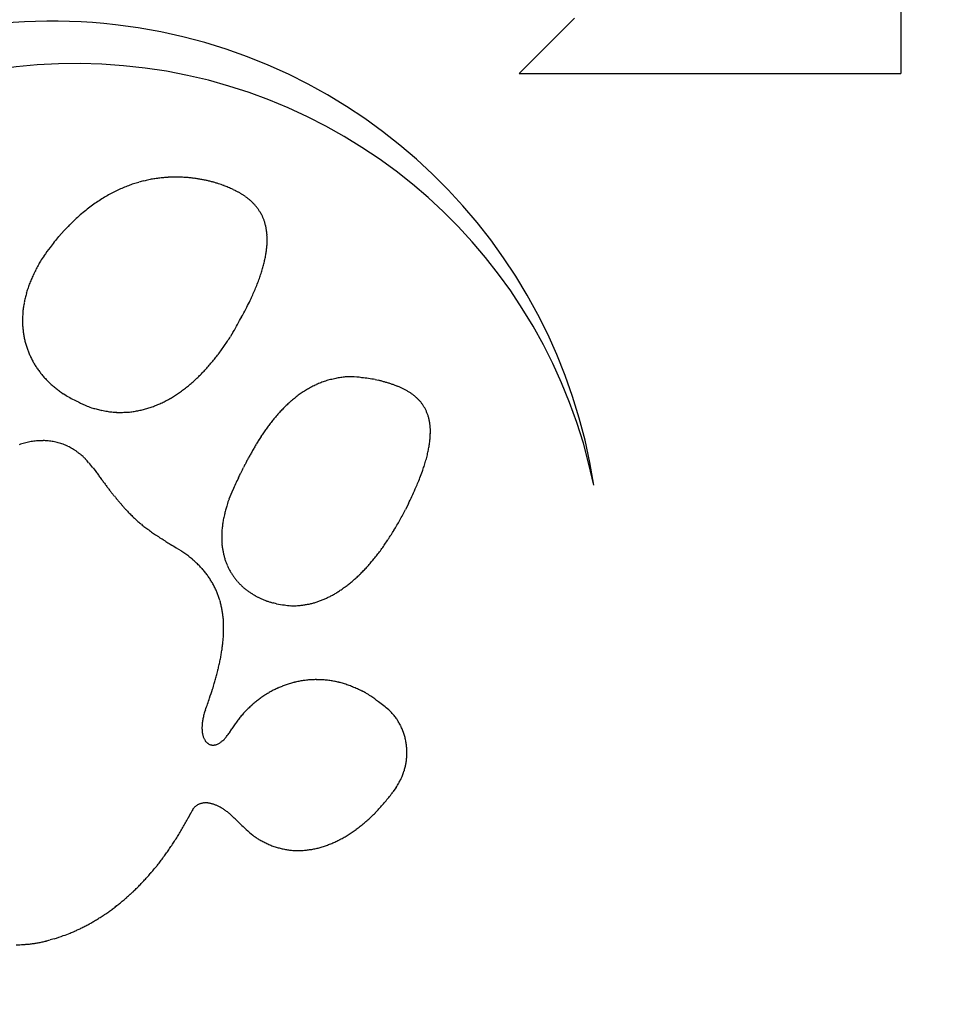
# Model space of a CAD drawing. Extents: x 100 to 214, y 32 to 70.
# Drawn here: x 178 to 178, y 39 to 39 of the extents above; entities that cross this region are included whole.
import ezdxf

# ---------------------------------------------------------------- set-up
doc = ezdxf.new("R2010")
doc.units = 0
doc.layers.add('TigreCad', color=2, linetype='CONTINUOUS')

# ---------------------------------------------------------------- blocks, each defined once
blk = doc.blocks.new('27958060s')
at = {"layer": 'TigreCad', "linetype": 'Continuous'}
for p, q in [((50.432, 9.403), (54.591, 9.403)), ((54.591, 5.244), (54.591, 9.403)), ((54.591, 5.244), (53.989, 5.847)), ((59.281, 4.037), (59.342, 4.007)), ((62.372, 3.903), (62.421, 3.868)), ((61.526, 3.823), (61.541, 3.839)), ((57.927, 3.675), (57.935, 3.712)), ((60.37, 2.599), (60.361, 2.565)), ((55.855, 2.128), (55.868, 2.155)), ((58.997, 2.185), (58.973, 2.197)), ((62.744, 2.179), (62.728, 2.164)), ((57.408, 2.129), (57.458, 2.099)), ((61.776, 2.088), (61.732, 2.114)), ((61.526, 1.827), (61.552, 1.818)), ((62.652, 1.665), (62.705, 1.637)), ((59.76, 1.509), (59.791, 1.557)), ((58.889, 0.602), (58.929, 0.631)), ((56.368, 0.228), (56.303, 0.287)), ((58.107, 0.318), (58.081, 0.277)), ((64.021, 0.179), (64.034, 0.134))]:
    blk.add_line(p, q, dxfattribs=at)
for centre, radius, start, end in [((59.836, 0), 15.283, 90, 270), ((59.836, 0), 15.283, 270, 90), ((59.983, 0.165), 5.962, 98.7261, 322.8593), ((60.238, 0.42), 5.755, 101.6248, 321.3857), ((58.458, 3.824), 0.45, 123.5886, 127.581), ((58.451, 3.832), 0.439, 119.2549, 123.3865), ((58.451, 3.831), 0.44, 115.0427, 119.2401), ((58.453, 3.825), 0.446, 110.7102, 114.9441), ((58.46, 3.809), 0.464, 106.6561, 110.8421), ((58.467, 3.785), 0.49, 102.5372, 106.6484), ((58.477, 3.749), 0.527, 98.7636, 102.7324), ((58.485, 3.704), 0.572, 95.0362, 98.8579), ((58.494, 3.642), 0.635, 91.7172, 95.3163), ((58.498, 3.565), 0.712, 88.464, 91.839), ((58.498, 3.48), 0.796, 85.5121, 88.689), ((58.494, 3.394), 0.883, 82.6185, 85.6502), ((58.481, 3.239), 1.038, 80.325, 83.0251), ((58.447, 3.017), 1.263, 78.1514, 80.477), ((58.431, 2.961), 1.321, 75.5911, 77.9925), ((58.438, 2.975), 1.306, 73.0772, 75.7274), ((58.303, 2.406), 1.89, 72.4269, 74.2002), ((56.989, -1.809), 6.305, 72.1128, 72.6072), ((58.284, 2.412), 1.891, 67.7897, 70.1524), ((58.592, 3.713), 0.625, 142.6486, 145.5655), ((58.549, 3.743), 0.572, 139.3151, 142.4686), ((58.513, 3.771), 0.526, 135.5772, 138.9793), ((58.488, 3.793), 0.493, 131.7808, 135.3999), ((58.468, 3.812), 0.466, 127.6744, 131.507), ((58.193, 2.135), 2.182, 64.8902, 68.3308), ((56.224, -2.502), 7.219, 64.9451, 66.3598), ((58.9, 3.554), 0.971, 153.8767, 155.8674), ((58.803, 3.598), 0.865, 151.4794, 153.6803), ((58.717, 3.64), 0.769, 148.7537, 151.1894), ((58.651, 3.677), 0.693, 145.8813, 148.5462), ((57.435, 0.295), 4.173, 61.8863, 62.802), ((57.543, 0.507), 3.935, 60.868, 61.8205), ((61.981, 3.385), 0.634, 112.0447, 114.0724), ((61.984, 3.377), 0.642, 110.0196, 112.0273), ((61.986, 3.371), 0.649, 108.0629, 110.0533), ((61.988, 3.364), 0.657, 106.0755, 108.0507), ((61.99, 3.358), 0.663, 104.1305, 106.0928), ((61.991, 3.353), 0.668, 102.144, 104.0962), ((61.993, 3.348), 0.673, 100.2458, 102.1895), ((61.993, 3.344), 0.676, 98.2474, 100.186), ((61.994, 3.341), 0.68, 96.3504, 98.285), ((61.993, 3.339), 0.682, 94.3654, 96.3), ((61.994, 3.337), 0.684, 92.4626, 94.397), ((61.993, 3.336), 0.685, 90.4659, 92.4035), ((61.994, 3.336), 0.685, 88.5657, 90.5088), ((61.993, 3.339), 0.682, 86.5255, 88.4808), ((61.993, 3.337), 0.684, 84.6049, 86.5624), ((61.992, 3.335), 0.686, 82.5871, 84.5437), ((61.993, 3.342), 0.679, 80.5896, 82.5747), ((61.995, 3.358), 0.663, 78.4864, 80.5307), ((61.993, 3.342), 0.679, 76.5907, 78.5848), ((61.982, 3.298), 0.724, 74.6934, 76.5613), ((61.995, 3.361), 0.66, 72.2651, 74.3558), ((62.025, 3.458), 0.558, 69.6207, 72.1622), ((61.987, 3.321), 0.7, 68.7307, 70.6419), ((61.496, 2.046), 2.067, 68.2601, 68.8475), ((59.329, 3.396), 1.428, 159.8906, 161.312), ((59.162, 3.451), 1.252, 158.0641, 159.6597), ((59.026, 3.503), 1.107, 156.1342, 157.9098), ((57.645, 0.692), 3.724, 59.867, 60.8546), ((57.732, 0.85), 3.543, 58.7895, 59.8073), ((57.828, 1.01), 3.357, 57.7211, 58.7747), ((61.935, 3.453), 0.552, 131.0634, 133.3466), ((61.939, 3.449), 0.557, 128.8627, 131.1286), ((61.947, 3.44), 0.57, 126.6234, 128.8431), ((61.953, 3.432), 0.579, 124.5037, 126.6898), ((61.958, 3.424), 0.589, 122.3061, 124.4626), ((61.964, 3.417), 0.597, 120.2693, 122.3979), ((61.968, 3.408), 0.607, 118.1072, 120.2066), ((61.973, 3.401), 0.617, 116.1252, 118.1991), ((61.977, 3.393), 0.625, 114.0265, 116.0759), ((62.027, 3.45), 0.566, 62.7917, 65.5725), ((62.057, 3.504), 0.504, 58.1289, 62.9953), ((61.633, 2.732), 1.385, 57.7509, 60.0871), ((61.072, 2.027), 2.283, 52.243, 53.7622), ((60.09, 3.176), 2.22, 164.1014, 165.0543), ((59.903, 3.224), 2.027, 162.9303, 163.9611), ((59.547, 3.327), 1.657, 161.4634, 162.7066), ((57.919, 1.161), 3.18, 56.5597, 57.6498), ((58.014, 1.307), 3.006, 55.3998, 56.5305), ((58.103, 1.443), 2.844, 54.1651, 55.3359), ((63.883, 1.884), 3.053, 140.5645, 143.187), ((61.939, 3.45), 0.557, 133.4126, 135.6767), ((61.121, 2.095), 2.199, 50.6065, 52.1657), ((61.166, 2.15), 2.127, 48.9972, 50.5902), ((61.207, 2.201), 2.062, 47.3064, 48.9293), ((60.209, 3.294), 2.314, 170.5151, 174.1909), ((60.043, 3.189), 2.172, 165.0651, 166.0507), ((58.196, 1.573), 2.685, 52.9234, 54.1393), ((58.283, 1.694), 2.535, 51.5822, 52.8429), ((58.372, 1.808), 2.39, 50.2356, 51.5463), ((62.244, 3.056), 1.038, 140.7927, 146.5707), ((61.256, 2.255), 1.989, 45.6309, 47.2919), ((61.305, 2.309), 1.917, 43.8459, 45.5473), ((58.456, 1.915), 2.254, 48.7957, 50.1561), ((58.542, 2.015), 2.123, 47.3424, 48.758), ((58.622, 2.107), 2.001, 45.778, 47.2486), ((64.848, 1.775), 3.94, 152.8474, 153.5566), ((62.271, 3.029), 1.076, 146.1346, 149.6136), ((61.358, 2.362), 1.842, 42.0662, 43.8136), ((61.411, 2.413), 1.768, 40.1843, 41.9802), ((61.468, 2.463), 1.692, 38.3014, 40.1517), ((58.665, 3.405), 0.769, 170.7342, 178.977), ((58.703, 2.192), 1.883, 44.207, 45.7381), ((58.779, 2.27), 1.774, 42.508, 44.0995), ((58.855, 2.342), 1.67, 40.8158, 42.4731), ((62.167, 3.066), 0.963, 154.4474, 157.7832), ((62.444, 2.967), 1.256, 153.3785, 155.8106), ((61.524, 2.511), 1.618, 36.2859, 38.1936), ((61.583, 2.555), 1.545, 34.2829, 36.2538), ((58.708, 3.396), 0.812, 178.3954, 183.2096), ((61.631, 3.873), 3.769, 187.9719, 188.7414), ((58.926, 2.407), 1.574, 38.9852, 40.7079), ((58.996, 2.465), 1.482, 37.1499, 38.9435), ((59.061, 2.518), 1.398, 35.1563, 37.02), ((62.275, 3.026), 1.079, 163.5891, 166.3205), ((62.371, 2.997), 1.179, 161.0358, 163.5587), ((62.297, 3.015), 1.103, 157.868, 160.6579), ((61.641, 2.598), 1.473, 32.1254, 34.1631), ((61.7, 2.636), 1.403, 29.9671, 32.0772), ((61.757, 2.673), 1.334, 27.6475, 29.8337), ((58.901, 3.45), 1.007, 188.5422, 191.6935), ((58.684, 3.38), 0.78, 189.8855, 194.1696), ((59.125, 2.564), 1.32, 33.1852, 35.1232), ((59.183, 2.605), 1.249, 31.031, 33.0412), ((59.24, 2.641), 1.182, 28.9102, 30.9987), ((62.235, 3.034), 1.038, 169.0312, 171.8044), ((62.226, 3.034), 1.03, 166.1215, 168.9581), ((61.814, 2.704), 1.27, 25.3358, 27.603), ((61.869, 2.734), 1.207, 22.8315, 25.1836), ((58.849, 3.425), 0.952, 194.4125, 197.7872), ((58.969, 3.477), 1.082, 198.4651, 201.3494), ((59.293, 2.673), 1.12, 26.6112, 28.7781), ((59.34, 2.697), 1.067, 24.3351, 26.5735), ((59.378, 2.717), 1.024, 21.908, 24.2048), ((62.219, 3.037), 1.022, 174.6341, 177.3915), ((62.232, 3.034), 1.035, 171.7995, 174.5486), ((61.922, 2.757), 1.149, 20.344, 22.7843), ((61.973, 2.779), 1.094, 17.6516, 20.1835), ((58.923, 3.463), 1.034, 201.5139, 204.5242), ((58.926, 3.462), 1.036, 204.4185, 207.4126), ((59.426, 2.737), 0.972, 19.4457, 21.8356), ((59.478, 2.758), 0.916, 16.8108, 19.3197), ((59.489, 2.76), 0.906, 14.4022, 16.9052), ((62.211, 3.036), 1.013, 177.3392, 180.097), ((62.212, 3.038), 1.015, 180.1776, 182.9106), ((62.021, 2.796), 1.043, 14.9698, 17.5948), ((62.066, 2.811), 0.996, 12.0847, 14.8055), ((62.106, 2.82), 0.955, 9.2271, 12.0404), ((58.996, 3.503), 1.117, 207.6529, 210.4104), ((59.053, 3.541), 1.185, 210.5735, 213.1605), ((59.459, 2.754), 0.936, 11.9128, 14.3), ((59.554, 2.78), 0.837, 8.8021, 11.4918), ((59.69, 2.803), 0.7, 5.3703, 8.6433), ((62.213, 3.037), 1.016, 182.8996, 185.6144), ((62.216, 3.039), 1.019, 185.701, 188.3921), ((62.142, 2.829), 0.917, 6.1503, 9.0556), ((62.175, 2.833), 0.885, 3.1111, 6.1058), ((59.102, 3.578), 1.247, 213.3683, 215.8194), ((59.155, 3.619), 1.314, 215.9068, 218.2293), ((59.225, 3.681), 1.407, 218.4542, 220.6176), ((59.538, 2.77), 0.854, 4.1082, 6.6229), ((58.119, 2.662), 2.277, 3.4018, 4.2532), ((59.699, 2.797), 0.693, 356.4487, 0.0452), ((62.221, 3.04), 1.024, 188.3649, 191.0344), ((62.229, 3.043), 1.033, 191.1399, 193.7797), ((62.238, 3.045), 1.041, 193.7698, 196.3832), ((62.204, 2.837), 0.855, 359.867, 2.9532), ((62.223, 2.837), 0.836, 356.7038, 359.8544), ((59.289, 3.739), 1.494, 220.7102, 222.7421), ((59.363, 3.815), 1.6, 222.9425, 224.8344), ((59.432, 3.887), 1.699, 224.9328, 226.7077), ((58.703, 2.894), 1.693, 349.9686, 352.9748), ((59.771, 2.79), 0.621, 350.4628, 356.6921), ((62.248, 3.05), 1.053, 196.4729, 199.0556), ((62.259, 3.053), 1.064, 199.0461, 201.6009), ((62.275, 2.835), 0.784, 346.5048, 349.9029), ((62.253, 2.837), 0.807, 350.036, 353.3148), ((62.236, 2.838), 0.824, 353.3704, 356.5677), ((59.514, 3.982), 1.825, 226.8679, 228.5132), ((59.587, 4.069), 1.938, 228.6045, 230.1441), ((59.674, 4.183), 2.082, 230.3057, 231.7284), ((62.271, 3.06), 1.077, 201.6973, 204.2215), ((62.283, 3.065), 1.091, 204.2138, 206.7102), ((62.192, 2.856), 0.87, 340.2626, 343.3486), ((62.252, 2.837), 0.807, 343.409, 346.7214), ((56.369, 1.971), 0.525, 107.3095, 110.8257), ((56.376, 1.952), 0.545, 103.9276, 107.4081), ((56.382, 1.928), 0.57, 100.4761, 103.915), ((56.389, 1.893), 0.605, 97.26, 100.6063), ((56.395, 1.853), 0.646, 94.034, 97.2892), ((56.401, 1.798), 0.701, 91.0883, 94.2086), ((56.403, 1.736), 0.763, 88.1601, 91.1538), ((56.403, 1.659), 0.84, 85.5165, 88.3568), ((56.398, 1.576), 0.923, 82.8806, 85.5868), ((56.389, 1.469), 1.031, 80.5566, 83.0924), ((56.37, 1.348), 1.153, 78.2678, 80.6459), ((56.347, 1.223), 1.28, 76.1582, 78.4065), ((59.751, 4.285), 2.209, 231.8061, 233.1347), ((59.846, 4.421), 2.375, 233.273, 234.4951), ((59.927, 4.541), 2.52, 234.5658, 235.703), ((59.481, 2.804), 0.912, 338.0896, 340.318), ((59.47, 2.808), 0.924, 340.3196, 342.5236), ((59.466, 2.808), 0.927, 342.5945, 344.7951), ((62.295, 3.073), 1.106, 206.7994, 209.2671), ((62.308, 3.08), 1.12, 209.2604, 211.7018), ((62.32, 3.09), 1.136, 211.7946, 214.2104), ((62.15, 2.876), 0.915, 330.8176, 333.8182), ((62.348, 2.801), 0.704, 332.146, 336.2486), ((62.253, 2.842), 0.808, 336.3481, 339.7752), ((56.415, 1.929), 0.585, 131.4467, 134.3268), ((56.394, 1.95), 0.556, 128.1723, 131.2143), ((56.381, 1.965), 0.536, 124.9258, 128.0967), ((56.371, 1.977), 0.52, 121.4291, 124.7307), ((56.367, 1.983), 0.513, 118.005, 121.3929), ((56.364, 1.986), 0.51, 114.3917, 117.8601), ((56.366, 1.98), 0.515, 110.9242, 114.4207), ((56.32, 1.106), 1.401, 74.0736, 76.2361), ((56.267, 0.892), 1.621, 72.3953, 74.3421), ((56.175, 0.589), 1.937, 70.7924, 72.4885), ((56.155, 0.548), 1.983, 68.8702, 70.6463), ((56.184, 0.616), 1.909, 66.9457, 68.9413), ((55.908, -0.132), 2.706, 66.4305, 67.7884), ((60.032, 4.705), 2.715, 235.829, 236.8679), ((60.123, 4.85), 2.885, 236.9332, 237.8937), ((60.247, 5.061), 3.13, 238.0085, 238.8752), ((60.356, 5.248), 3.347, 238.9448, 239.7364), ((59.569, 2.767), 0.817, 328.2974, 330.7588), ((59.55, 2.777), 0.838, 330.7791, 333.1838), ((59.53, 2.786), 0.86, 333.2956, 335.6443), ((59.508, 2.795), 0.884, 335.6773, 337.9691), ((62.333, 3.098), 1.151, 214.1891, 216.5813), ((62.344, 3.108), 1.165, 216.6613, 219.0318), ((62.355, 3.118), 1.18, 219.0324, 221.3823), ((62.268, 2.832), 0.793, 321.9925, 326.2501), ((60.492, 3.79), 2.809, 330.126, 331.0201), ((56.615, 1.779), 0.836, 145.043, 147.0861), ((56.556, 1.818), 0.765, 142.701, 144.9223), ((56.51, 1.85), 0.709, 140.0749, 142.4609), ((56.474, 1.878), 0.664, 137.4129, 139.9563), ((56.439, 1.906), 0.619, 134.4359, 137.1608), ((53.399, -5.932), 9.025, 66.1725, 66.5499), ((55.928, -0.029), 2.604, 62.7566, 64.6027), ((55.821, -0.279), 2.876, 60.355, 63.1327), ((60.52, 5.543), 3.684, 239.8435, 240.5428), ((60.683, 5.842), 4.024, 240.6143, 241.2352), ((60.976, 6.396), 4.651, 241.3528, 241.8711), ((61.287, 6.992), 5.324, 241.9479, 242.3831), ((61.879, 8.15), 6.623, 242.487, 242.821), ((63.549, 11.445), 10.318, 242.9284, 243.1323), ((59.625, 2.734), 0.752, 320.2137, 322.8769), ((59.607, 2.745), 0.773, 323.0182, 325.6109), ((59.59, 2.757), 0.793, 325.6255, 328.1549), ((62.365, 3.128), 1.194, 221.4465, 223.7792), ((62.376, 3.138), 1.209, 223.7715, 226.0871), ((62.384, 3.149), 1.223, 226.1568, 228.4582), ((61.082, 3.819), 2.335, 315.3758, 318.4997), ((62.272, 2.818), 0.781, 315.6021, 322.5753), ((56.736, 1.71), 0.975, 151.0739, 152.8532), ((56.751, 1.701), 0.993, 149.295, 151.0343), ((56.709, 1.724), 0.945, 147.3529, 149.1716), ((52.84, -5.899), 9.237, 60.3645, 61.5348), ((3.949, -107.099), 122.365, 63.30692, 63.32312), ((50.932, -13.768), 17.876, 63.3628, 63.4666), ((33.235, -48.985), 57.289, 63.3032, 63.3331), ((60.775, 5.97), 4.181, 244.8461, 246.8456), ((59.676, 2.689), 0.684, 305.6266, 308.5982), ((59.671, 2.695), 0.691, 308.5948, 311.5167), ((59.662, 2.704), 0.704, 311.6427, 314.4996), ((59.652, 2.713), 0.717, 314.5286, 317.3259), ((59.638, 2.723), 0.735, 317.4626, 320.1892), ((62.393, 3.158), 1.236, 228.443, 230.7322), ((62.397, 3.165), 1.243, 230.7877, 233.0758), ((62.407, 3.178), 1.26, 233.058, 235.3275), ((63.382, 1.479), 0.947, 134.9967, 136.2769), ((63.419, 1.441), 1, 133.6933, 134.9253), ((56.813, 1.647), 1.07, 156.4979, 159.0275), ((57.906, 1.209), 2.247, 155.8631, 157.3566), ((56.034, -0.19), 2.696, 56.8704, 58.1115), ((56.036, -0.184), 2.689, 55.5875, 56.8276), ((59.701, 3.344), 1.346, 244.9045, 249.5165), ((59.693, 3.291), 1.293, 249.0185, 251.9473), ((60.553, 6.619), 4.728, 254.5466, 255.1259), ((59.707, 3.42), 1.42, 254.966, 257.0575), ((59.673, 2.709), 0.703, 286.8801, 289.9898), ((59.678, 2.696), 0.688, 289.9474, 293.0702), ((59.681, 2.688), 0.681, 293.1409, 296.2486), ((59.683, 2.683), 0.675, 296.2222, 299.3173), ((59.682, 2.683), 0.675, 299.4227, 302.4816), ((59.682, 2.684), 0.676, 302.462, 305.4872), ((62.424, 3.206), 1.292, 235.4177, 237.6447), ((61.188, 1.285), 0.995, 50.8568, 53.8282), ((61.646, 1.821), 0.291, 46.6468, 54.0677), ((63.175, 1.655), 0.675, 145.0418, 146.6107), ((63.208, 1.631), 0.716, 143.4659, 144.9777), ((63.239, 1.608), 0.754, 141.942, 143.406), ((63.27, 1.582), 0.795, 140.4687, 141.8859), ((63.299, 1.556), 0.834, 139.019, 140.3967), ((63.328, 1.531), 0.872, 137.6798, 139.0214), ((63.351, 1.509), 0.904, 136.2854, 137.6026), ((57.05, 1.555), 1.324, 163.2333, 164.8323), ((57.185, 1.526), 1.461, 162.3565, 163.6841), ((57.984, 1.276), 2.298, 161.6926, 162.4388), ((56.988, 1.58), 1.258, 159.0489, 160.6098), ((56.062, -0.145), 2.642, 54.3287, 55.5865), ((56.119, -0.06), 2.54, 52.9428, 54.2448), ((56.171, 0.011), 2.452, 51.583, 52.9251), ((56.222, 0.081), 2.366, 50.1264, 51.5091), ((59.644, 3.043), 1.039, 255.8041, 258.7875), ((59.663, 3.135), 1.133, 258.7605, 261.3273), ((59.661, 3.162), 1.159, 261.6332, 264.011), ((59.646, 3.018), 1.015, 263.9605, 266.6074), ((59.645, 2.927), 0.923, 266.3257, 269.1606), ((59.645, 2.895), 0.891, 269.1651, 272.0064), ((59.647, 2.854), 0.85, 271.9386, 274.8291), ((59.651, 2.81), 0.807, 274.8367, 277.8024), ((59.658, 2.773), 0.768, 277.6741, 280.7102), ((59.662, 2.749), 0.744, 280.7494, 283.8125), ((59.668, 2.726), 0.72, 283.7447, 286.8426), ((60.577, 1.148), 0.87, 114.8553, 117.7232), ((60.577, 1.151), 0.867, 112.0566, 114.9208), ((60.579, 1.145), 0.874, 109.1759, 112.0102), ((60.584, 1.133), 0.887, 106.4734, 109.268), ((60.591, 1.111), 0.91, 103.7491, 106.4807), ((60.599, 1.083), 0.939, 101.1899, 103.8507), ((60.608, 1.044), 0.979, 98.6552, 101.2268), ((60.617, 0.998), 1.026, 96.3148, 98.793), ((60.624, 0.941), 1.084, 93.9818, 96.3538), ((60.632, 0.876), 1.149, 91.8697, 94.1344), ((60.636, 0.796), 1.228, 89.7739, 91.9227), ((60.639, 0.71), 1.314, 87.884, 89.9218), ((60.636, 0.61), 1.415, 86.0242, 87.948), ((60.633, 0.496), 1.529, 84.3638, 86.1728), ((60.621, 0.36), 1.665, 82.742, 84.4303), ((60.608, 0.23), 1.796, 81.2594, 82.8536), ((60.589, 0.095), 1.932, 79.8088, 81.3201), ((60.558, -0.115), 2.145, 78.5971, 79.9752), ((60.498, -0.427), 2.462, 77.4605, 78.6744), ((60.484, -0.485), 2.522, 76.1896, 77.4173), ((60.5, -0.427), 2.461, 74.9271, 76.2399), ((60.332, -1.156), 3.209, 74.461, 75.4163), ((59.305, -4.885), 7.077, 74.1411, 74.5366), ((61.679, 1.849), 0.248, 42.7446, 47.8501), ((61.159, 1.459), 0.896, 37.4913, 38.4618), ((61.678, 1.855), 0.244, 34.0954, 37.8973), ((61.747, 1.893), 0.166, 30.8359, 36.5932), ((61.746, 1.892), 0.167, 25.9271, 31.1241), ((61.753, 1.896), 0.16, 20.5364, 25.5579), ((61.779, 1.905), 0.132, 15.0836, 20.8829), ((61.796, 1.908), 0.114, 9.4124, 15.8195), ((62.949, 1.783), 0.415, 158.2619, 160.4213), ((62.979, 1.77), 0.448, 156.0762, 158.1265), ((63.012, 1.754), 0.484, 154.0291, 155.9766), ((63.044, 1.737), 0.52, 152.0267, 153.8842), ((63.077, 1.719), 0.558, 150.2076, 151.9799), ((63.109, 1.699), 0.596, 148.367, 150.0657), ((63.143, 1.678), 0.636, 146.702, 148.3308), ((57.21, 1.513), 1.489, 167.8232, 169.382), ((57.262, 1.502), 1.542, 166.3873, 167.8341), ((57.183, 1.52), 1.461, 164.8454, 166.3323), ((56.276, 0.147), 2.28, 48.668, 50.0939), ((56.337, 0.221), 2.185, 47.1065, 48.584), ((60.63, 1.073), 0.963, 126.386, 129.1093), ((60.608, 1.103), 0.925, 123.5785, 126.3665), ((60.592, 1.123), 0.899, 120.6424, 123.4711), ((60.582, 1.141), 0.879, 117.8063, 120.6681), ((60.313, -1.166), 3.225, 72.1692, 73.3206), ((60.241, -1.428), 3.496, 70.6829, 72.3628), ((58.156, -7.745), 10.148, 70.5995, 71.3667), ((61.771, 1.958), 0.162, 300.5403, 305.1634), ((61.78, 1.943), 0.145, 305.6743, 310.6489), ((61.789, 1.931), 0.129, 310.9758, 316.3438), ((61.798, 1.922), 0.117, 316.8735, 322.6196), ((61.805, 1.915), 0.107, 322.8343, 328.9572), ((61.811, 1.911), 0.1, 329.4391, 335.8798), ((61.815, 1.909), 0.0959, 336.0231, 342.7219), ((61.816, 1.908), 0.094, 342.9946, 349.8587), ((61.804, 1.909), 0.106, 3.0685, 9.6296), ((61.815, 1.909), 0.0955, 349.7181, 356.5828), ((61.81, 1.909), 0.1, 356.5527, 3.2808), ((62.773, 1.828), 0.233, 177.454, 180.6859), ((62.756, 1.829), 0.215, 180.9853, 184.4095), ((62.793, 1.826), 0.253, 174.2899, 177.3367), ((62.814, 1.823), 0.274, 171.1597, 174.0356), ((62.838, 1.819), 0.298, 168.2997, 171.0101), ((62.863, 1.812), 0.324, 165.5445, 168.102), ((62.89, 1.804), 0.352, 162.993, 165.4056), ((62.919, 1.794), 0.383, 160.5353, 162.8177), ((57.203, 1.511), 1.482, 170.8757, 172.544), ((57.202, 1.511), 1.481, 169.2653, 170.8862), ((56.397, 0.287), 2.095, 45.544, 47.0739), ((56.46, 0.357), 2.001, 43.8508, 45.4398), ((56.523, 0.418), 1.913, 42.1681, 43.8172), ((60.806, 0.9), 1.208, 137.1947, 139.569), ((60.748, 0.952), 1.131, 134.6546, 137.1283), ((60.699, 0.998), 1.064, 131.9409, 134.506), ((60.66, 1.04), 1.007, 129.2405, 131.8962), ((61.793, 2.564), 0.784, 252.0509, 253.9332), ((61.765, 2.474), 0.69, 254.1645, 256.2262), ((61.75, 2.415), 0.629, 256.2542, 258.4358), ((61.742, 2.383), 0.596, 258.5655, 260.7792), ((61.735, 2.341), 0.553, 260.8012, 263.0945), ((61.728, 2.299), 0.511, 263.2868, 265.6714), ((61.724, 2.257), 0.468, 265.7134, 268.2133), ((61.722, 2.219), 0.431, 268.4238, 271.0272), ((61.722, 2.181), 0.392, 271.127, 273.8702), ((61.723, 2.146), 0.357, 274.0889, 276.9697), ((61.726, 2.11), 0.322, 277.0869, 280.1461), ((61.73, 2.079), 0.29, 280.4385, 283.6762), ((61.737, 2.049), 0.26, 283.8669, 287.3313), ((61.744, 2.022), 0.232, 287.6609, 291.3568), ((61.752, 1.998), 0.206, 291.6112, 295.5928), ((61.761, 1.977), 0.183, 296.0108, 300.2856), ((62.741, 1.828), 0.201, 184.5173, 188.1203), ((62.73, 1.827), 0.189, 188.3965, 192.157), ((62.718, 1.825), 0.177, 192.3123, 196.2807), ((62.706, 1.823), 0.166, 196.5659, 200.7854), ((62.706, 1.822), 0.165, 200.6121, 204.8323), ((62.712, 1.825), 0.172, 204.9763, 208.9881), ((62.697, 1.819), 0.156, 209.7353, 214.2586), ((62.678, 1.807), 0.134, 214.396, 219.8789), ((62.712, 1.826), 0.171, 217.6961, 221.75), ((57.191, 1.507), 1.47, 175.8582, 177.679), ((57.192, 1.51), 1.472, 174.1773, 175.9519), ((57.211, 1.508), 1.49, 172.4813, 174.1865), ((56.588, 0.482), 1.822, 40.3434, 42.0604), ((56.651, 0.538), 1.738, 38.5052, 40.2906), ((56.716, 0.594), 1.652, 36.5195, 38.3813), ((60.962, 0.78), 1.406, 142.0793, 144.2398), ((60.87, 0.85), 1.29, 139.7213, 142.0082), ((62.972, 2.055), 0.518, 221.4591, 222.6855), ((62.691, 1.815), 0.149, 227.8623, 233.6049), ((62.693, 1.814), 0.15, 232.761, 242.0721), ((62.866, 2.072), 0.459, 238.1517, 242.2441), ((60.982, -1.619), 3.684, 61.1985, 62.1183), ((57.176, 1.508), 1.456, 177.6808, 179.5651), ((57.177, 1.506), 1.457, 179.475, 181.4023), ((56.778, 0.642), 1.574, 34.5303, 36.4683), ((56.841, 0.689), 1.496, 32.3813, 34.4035), ((41.715, 12.564), 21.162, 328.2999, 328.5084), ((61.084, 0.7), 1.551, 144.4404, 146.4607), ((61.028, -1.532), 3.586, 60.2365, 61.174), ((61.064, -1.468), 3.512, 59.2777, 60.2276), ((61.088, -1.425), 3.463, 58.3002, 59.256), ((61.119, -1.375), 3.404, 57.3379, 58.3027), ((57.164, 1.505), 1.444, 181.402, 183.3918), ((57.167, 1.503), 1.446, 183.3069, 185.337), ((56.899, 0.728), 1.426, 30.2055, 32.3106), ((56.957, 0.766), 1.356, 27.8766, 30.072), ((57.01, 0.795), 1.296, 25.5379, 27.8207), ((54.15, 4.856), 6.533, 328.0016, 328.5043), ((61.149, -1.323), 3.344, 56.3256, 57.2997), ((61.183, -1.274), 3.284, 55.3496, 56.3341), ((61.213, -1.226), 3.228, 54.3174, 55.3111), ((61.248, -1.179), 3.169, 53.3224, 54.3268), ((57.159, 1.503), 1.438, 185.346, 187.4332), ((57.166, 1.502), 1.446, 187.3574, 189.4784), ((57.062, 0.824), 1.236, 23.0079, 25.385), ((57.108, 0.844), 1.186, 20.4856, 22.9501), ((57.445, 2.736), 2.614, 325.9473, 326.5554), ((57.322, 2.821), 2.763, 326.4922, 327.0993), ((56.546, 3.34), 3.697, 326.8772, 327.3088), ((53.866, 5.066), 6.884, 327.2714, 327.4837), ((55.824, 3.798), 4.552, 327.6866, 328.1286), ((61.28, -1.133), 3.113, 52.2685, 53.2828), ((61.315, -1.088), 3.056, 51.2512, 52.2769), ((61.347, -1.045), 3.003, 50.1717, 51.2077), ((57.165, 1.502), 1.445, 189.4878, 191.6584), ((57.18, 1.503), 1.459, 191.5845, 193.7801), ((57.151, 0.864), 1.139, 17.7771, 20.3331), ((57.189, 0.876), 1.099, 15.0904, 17.7322), ((58.204, 2.194), 1.681, 322.3593, 323.2203), ((58.131, 2.25), 1.773, 323.176, 324.0018), ((58.033, 2.323), 1.895, 323.9713, 324.7565), ((57.862, 2.448), 2.107, 324.6525, 325.3665), ((57.584, 2.642), 2.446, 325.321, 325.9439), ((61.383, -1.001), 2.946, 49.1285, 50.1763), ((61.416, -0.961), 2.894, 48.0381, 49.0969), ((61.452, -0.92), 2.839, 46.9636, 48.0347), ((57.187, 1.506), 1.467, 193.8135, 196.0483), ((57.211, 1.511), 1.491, 195.9853, 198.2336), ((57.225, 0.889), 1.061, 12.2082, 14.9424), ((57.248, 0.895), 1.037, 9.3868, 12.1854), ((58.311, 2.109), 1.545, 317.7656, 318.7045), ((58.324, 2.097), 1.527, 318.7397, 319.6824), ((58.326, 2.096), 1.525, 319.6568, 320.5971), ((58.307, 2.112), 1.549, 320.594, 321.5194), ((58.271, 2.142), 1.597, 321.4767, 322.3772), ((61.486, -0.882), 2.788, 45.8485, 46.9312), ((61.523, -0.844), 2.736, 44.7494, 45.8449), ((61.556, -0.808), 2.686, 43.6082, 44.7157), ((57.227, 1.517), 1.509, 198.2695, 200.5445), ((57.261, 1.529), 1.545, 200.4936, 202.7692), ((57.265, 0.9), 1.02, 6.393, 9.2439), ((57.288, 0.903), 0.997, 3.4086, 6.3427), ((57.861, 2.572), 2.19, 312.5112, 313.2538), ((57.983, 2.438), 2.009, 313.3185, 314.1066), ((58.086, 2.331), 1.86, 314.1365, 314.968), ((58.167, 2.248), 1.744, 315.0104, 315.8783), ((58.232, 2.184), 1.653, 315.9062, 316.8065), ((58.278, 2.139), 1.589, 316.8475, 317.7704), ((61.593, -0.773), 2.636, 42.49, 43.6109), ((61.627, -0.739), 2.587, 41.3012, 42.4349), ((61.664, -0.707), 2.539, 40.1704, 41.3177), ((57.289, 1.542), 1.575, 202.83, 205.1186), ((57.335, 1.562), 1.625, 205.0789, 207.3539), ((57.216, 0.909), 1.068, 354.5638, 357.3532), ((57.319, 0.907), 0.965, 0.2175, 3.274), ((57.292, 0.904), 0.993, 357.4209, 0.4073), ((56.77, 3.853), 3.873, 309.2889, 309.7834), ((57.069, 3.49), 3.402, 309.8305, 310.3738), ((57.322, 3.189), 3.009, 310.4188, 311.0117), ((57.533, 2.941), 2.684, 311.0789, 311.7227), ((57.711, 2.738), 2.414, 311.7786, 312.4718), ((61.697, -0.677), 2.494, 38.9668, 40.1266), ((61.734, -0.647), 2.447, 37.7957, 38.9704), ((57.375, 1.585), 1.671, 207.4223, 209.6952), ((57.432, 1.617), 1.737, 209.6719, 211.9187), ((57.43, 0.89), 0.853, 347.1054, 350.8666), ((57.299, 0.909), 0.986, 350.9838, 354.1024), ((54.115, 7.263), 8.195, 307.2456, 307.5304), ((54.854, 6.294), 6.977, 307.5622, 307.883), ((55.464, 5.502), 5.977, 307.9253, 308.2854), ((55.984, 4.836), 5.132, 308.3421, 308.7449), ((56.41, 4.299), 4.445, 308.7895, 309.2372), ((61.771, -0.616), 2.398, 36.5551, 37.7454), ((61.802, -0.593), 2.36, 35.3691, 36.5711), ((61.824, -0.575), 2.332, 34.1079, 35.3163), ((57.483, 1.652), 1.798, 212.0031, 214.2374), ((54.863, 1.486), 3.489, 345.2893, 346.0877), ((57.176, 0.917), 1.108, 345.901, 348.6509), ((49.89, 12.941), 15.272, 306.2906, 306.4712), ((50.698, 11.84), 13.906, 306.491, 306.6809), ((51.877, 10.251), 11.928, 306.6996, 306.9121), ((53.176, 8.508), 9.754, 306.9595, 307.2087), ((61.873, -0.542), 2.272, 32.8767, 34.1102), ((61.94, -0.496), 2.191, 31.54, 32.8131), ((61.927, -0.507), 2.208, 30.3533, 31.6054), ((57.556, 1.701), 1.887, 214.2295, 216.421), ((57.628, 1.759), 1.979, 216.5143, 218.6693), ((57.353, 0.884), 0.929, 331.7271, 338.2313), ((57.337, 0.899), 0.95, 337.7024, 341.6487), ((59.213, 0.081), 0.607, 128.7378, 133.9375), ((59.973, -0.763), 1.743, 128.462, 130.8689), ((61.836, -0.558), 2.312, 29.1362, 30.318), ((62.025, -0.446), 2.093, 27.6289, 28.9478), ((57.704, 1.82), 2.076, 218.6773, 220.7953), ((57.757, 1.869), 2.148, 220.8659, 222.9803), ((55.672, 1.639), 2.77, 331.511, 334.43), ((59.183, 0.088), 0.579, 141.1422, 144.1565), ((59.319, -0.002), 0.742, 140.1099, 142.3379), ((60.385, -0.885), 2.126, 139.5642, 140.2729), ((59.23, 0.057), 0.637, 133.5745, 136.7036), ((62.316, -0.29), 1.762, 25.9559, 27.5487), ((61.98, -0.48), 2.148, 25.3485, 26.5723), ((58.822, -1.983), 5.645, 24.993, 25.413), ((57.891, 1.995), 2.332, 222.9987, 225.0101), ((58.094, 2.212), 2.629, 225.2181, 227.0646), ((59.228, 0.054), 0.636, 154.4214, 156.9603), ((59.222, 0.056), 0.629, 151.7559, 154.3454), ((59.244, 0.046), 0.653, 149.4409, 151.9407), ((59.291, 0.018), 0.708, 147.0908, 149.4055), ((59.25, 0.04), 0.662, 144.2362, 146.7793), ((62.356, -0.281), 1.724, 21.5952, 23.3447), ((62.565, -0.2), 1.5, 18.5986, 21.6744), ((59.019, 3.507), 4.217, 231.0528, 233.1041), ((57.138, 0.905), 1.133, 321.55, 323.9294), ((57.102, 0.929), 1.176, 324.049, 326.3659), ((59.232, 0.054), 0.639, 164.6173, 167.1146), ((59.227, 0.054), 0.634, 162.0222, 164.5425), ((59.226, 0.055), 0.634, 159.5284, 162.0533), ((59.23, 0.053), 0.638, 156.9597, 159.4763), ((60.27, -1.061), 3.951, 18.2932, 19.8188), ((57.377, 1.242), 1.42, 231.2115, 235.7699), ((57.205, 0.851), 1.047, 314.0426, 316.5463), ((57.185, 0.869), 1.074, 316.5621, 319.0244), ((57.164, 0.885), 1.1, 319.1166, 321.5434), ((59.269, 0.05), 0.677, 174.6045, 176.9868), ((59.256, 0.05), 0.664, 172.1161, 174.5335), ((59.246, 0.052), 0.654, 169.6617, 172.1094), ((59.238, 0.052), 0.646, 167.1164, 169.5901), ((62.215, -0.364), 1.885, 13.9206, 15.3031), ((57.394, 1.25), 1.436, 235.3884, 238.1919), ((59.097, 4.417), 5.03, 240.7164, 241.3093), ((57.468, 1.431), 1.629, 241.1666, 243.1641), ((57.261, 0.79), 0.964, 303.4437, 306.0975), ((57.251, 0.804), 0.981, 306.1032, 308.7218), ((57.237, 0.818), 1.001, 308.8167, 311.3991), ((57.223, 0.835), 1.023, 311.4002, 313.9432), ((59.284, 0.05), 0.692, 177.0148, 179.359), ((59.301, 0.051), 0.708, 179.4481, 181.7523), ((59.32, 0.051), 0.727, 181.7472, 184.0082), ((59.34, 0.054), 0.748, 184.1285, 186.3459), ((62.345, -0.327), 1.751, 12.346, 13.7969), ((62.472, -0.299), 1.621, 10.7734, 12.3027), ((62.587, -0.273), 1.503, 9.0324, 10.6417), ((57.31, 1.065), 1.23, 242.0327, 244.8079), ((57.369, 1.193), 1.372, 244.8269, 247.1939), ((57.386, 1.25), 1.431, 247.4709, 249.6497), ((57.334, 1.109), 1.281, 249.6405, 252.0367), ((57.288, 0.75), 0.916, 289.5212, 292.3012), ((57.285, 0.753), 0.92, 292.3949, 295.1566), ((57.283, 0.76), 0.927, 295.1256, 297.8665), ((57.277, 0.768), 0.937, 297.9656, 300.6804), ((57.271, 0.778), 0.949, 300.6624, 303.3483), ((59.363, 0.057), 0.771, 186.3423, 188.5133), ((59.387, 0.062), 0.796, 188.6308, 190.7564), ((59.414, 0.067), 0.823, 190.7495, 192.8272), ((62.69, -0.255), 1.398, 7.2874, 8.9795), ((62.782, -0.241), 1.305, 5.3848, 7.1565), ((57.311, 1.023), 1.192, 251.8178, 254.3526), ((57.304, 1.002), 1.169, 254.3718, 256.8988), ((57.297, 0.967), 1.134, 256.8518, 259.4067), ((57.289, 0.923), 1.089, 259.4174, 262.0299), ((57.285, 0.884), 1.051, 261.9443, 264.6092), ((57.282, 0.857), 1.023, 264.6277, 267.3197), ((57.282, 0.831), 0.997, 267.2566, 269.9817), ((57.281, 0.809), 0.975, 270.0248, 272.7742), ((57.283, 0.789), 0.955, 272.7038, 275.478), ((57.284, 0.775), 0.941, 275.5414, 278.3273), ((57.287, 0.763), 0.929, 278.2616, 281.0596), ((57.287, 0.756), 0.922, 281.1314, 283.9309), ((57.289, 0.75), 0.916, 283.8858, 286.6857), ((57.288, 0.749), 0.915, 286.7552, 289.5461), ((59.441, 0.075), 0.851, 192.9535, 194.9855), ((59.471, 0.083), 0.882, 194.9753, 196.9594), ((59.502, 0.094), 0.915, 197.0811, 199.0202), ((62.865, -0.232), 1.221, 3.4897, 5.3438), ((62.937, -0.225), 1.149, 1.4185, 3.3502), ((63.002, -0.222), 1.084, 359.3675, 1.3773)]:
    blk.add_arc(centre, radius, start, end, dxfattribs=at)

msp = doc.modelspace()

# ---------------------------------------------------------------- block references
at = {"layer": 'TigreCad', "xscale": 0.001, "yscale": 0.001, "zscale": 0.001, "rotation": 270}
msp.add_blockref('27958060s', (178.172905, 39.462005), dxfattribs=at)

doc.saveas('drawing.dxf')
